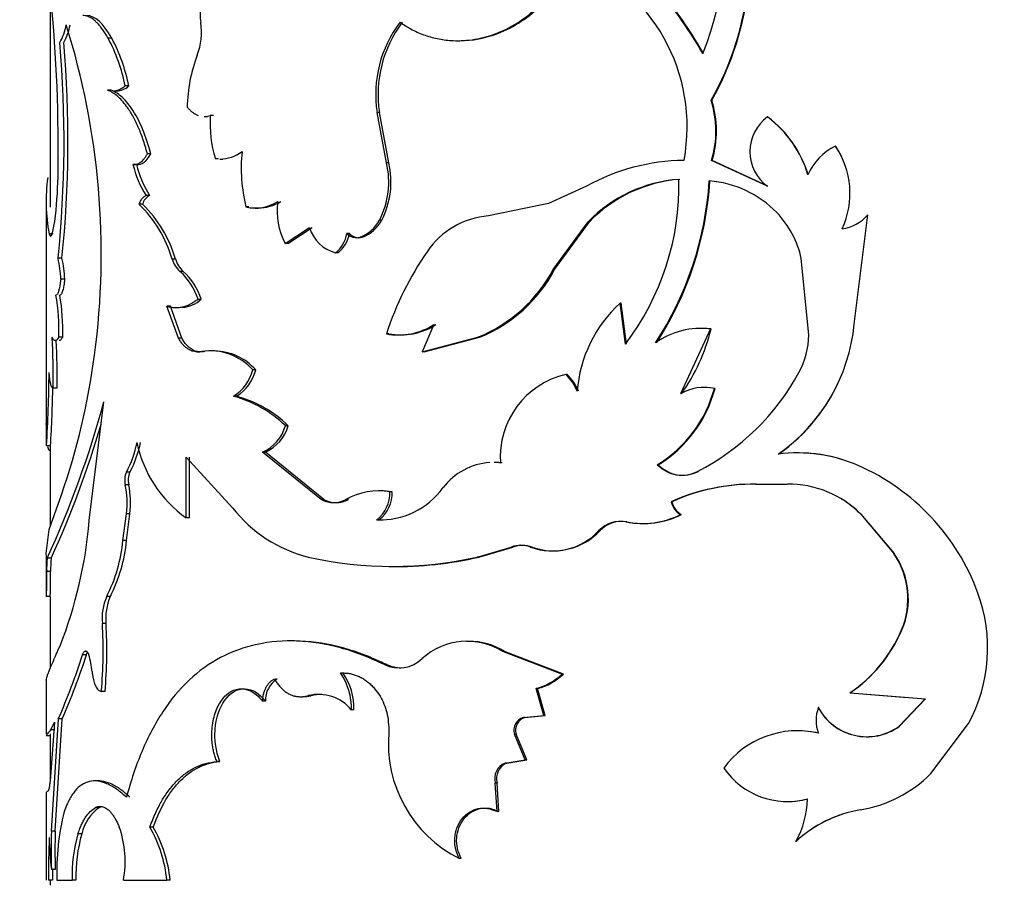
# Model space of a CAD drawing. Units: millimetres. Extents: x 0 to 1289, y 0 to 2522.
# Drawn here: x 490 to 515, y 2424 to 2446 of the extents above; entities that cross this region are included whole.
import ezdxf
from ezdxf import colors
from ezdxf.entities.mleader import LeaderData, LeaderLine
from ezdxf.math import Vec2, Vec3

# ---------------------------------------------------------------- set-up
doc = ezdxf.new("R2010")
doc.units = ezdxf.units.MM
doc.layers.add('DV2_Défaut', color=7, linetype='Continuous')
doc.layers.add('Défaut', color=7, linetype='Continuous')

# ---------------------------------------------------------------- blocks, each defined once
blk = doc.blocks.new('_DOT')
at = {"color": 0}
blk.add_line((0, 0), (-1, 0), dxfattribs=at)
at = {"color": 0, "const_width": 0.333}
blk.add_lwpolyline([(-0.1665, 0, 1), (0.1665, 0, 1)], format="xyb", close=True, dxfattribs=at)
blk = doc.blocks.new('SE1')
at = {"layer": 'DV2_Défaut', "color": 7, "linetype": 'Continuous'}
for p, q in [((490.938, 2446.473), (490.938, 2441.173)), ((492.495, 2445.437), (492.403, 2445.437)), ((501.236, 2445.373), (501.285, 2445.373)), ((492.478, 2444.126), (492.386, 2444.126)), ((492.516, 2444.104), (492.608, 2444.104)), ((492.925, 2444.231), (492.835, 2444.231)), ((507.652, 2443.87), (507.636, 2443.87)), ((499.255, 2443.564), (499.197, 2443.564)), ((499.436, 2442.29), (499.197, 2443.564)), ((499.494, 2442.29), (499.255, 2443.564)), ((494.832, 2443.46), (494.912, 2443.46)), ((495.063, 2443.482), (494.984, 2443.482)), ((509.073, 2443.447), (509.063, 2443.447)), ((510.781, 2442.714), (510.78, 2442.714)), ((493.482, 2442.52), (493.395, 2442.52)), ((495.19, 2442.39), (495.111, 2442.39)), ((495.222, 2442.385), (495.3, 2442.385)), ((499.494, 2442.29), (499.436, 2442.29)), ((507.664, 2442.351), (507.648, 2442.351)), ((509.063, 2441.699), (507.648, 2442.351)), ((509.073, 2441.699), (507.664, 2442.351)), ((510.933, 2442.438), (510.933, 2442.438)), ((493.118, 2442.247), (493.029, 2442.247)), ((504.489, 2441.699), (503.528, 2441.264)), ((509.073, 2441.699), (509.063, 2441.699)), ((493.45, 2441.468), (493.363, 2441.468)), ((490.838, 2441.23), (490.838, 2435.547)), ((493.273, 2441.242), (493.184, 2441.242)), ((495.958, 2441.175), (495.884, 2441.175)), ((496.117, 2441.148), (496.191, 2441.148)), ((503.528, 2441.264), (502.016, 2440.949)), ((499.315, 2440.844), (499.257, 2440.844)), ((503.648, 2439.597), (504.53, 2440.8)), ((503.684, 2439.597), (504.562, 2440.8)), ((504.562, 2440.8), (504.53, 2440.8)), ((511.253, 2438.219), (511.599, 2440.974)), ((511.596, 2440.974), (511.599, 2440.974)), ((496.875, 2440.257), (497.493, 2440.654)), ((496.945, 2440.257), (497.56, 2440.654)), ((491.01, 2440.5), (490.911, 2440.5)), ((498.498, 2440.505), (498.435, 2440.505)), ((498.827, 2440.414), (498.767, 2440.414)), ((496.945, 2440.257), (496.875, 2440.257)), ((491.234, 2439.879), (491.136, 2439.879)), ((494.103, 2439.861), (494.019, 2439.861)), ((498.213, 2440.018), (498.15, 2440.018)), ((510.106, 2437.945), (509.916, 2439.872)), ((503.684, 2439.597), (503.648, 2439.597)), ((491.305, 2439.355), (491.206, 2439.355)), ((494.301, 2439.548), (494.218, 2439.548)), ((494.754, 2438.843), (494.673, 2438.843)), ((493.974, 2438.669), (493.889, 2438.669)), ((494.177, 2437.861), (493.889, 2438.669)), ((494.261, 2437.861), (493.974, 2438.669)), ((494.116, 2438.633), (494.2, 2438.633)), ((505.368, 2438.747), (505.34, 2438.747)), ((505.471, 2437.713), (505.34, 2438.747)), ((505.498, 2437.713), (505.368, 2438.747)), ((500.633, 2438.205), (500.338, 2437.515)), ((507.619, 2438.095), (506.865, 2436.456)), ((507.381, 2438.109), (507.363, 2438.109)), ((507.635, 2438.095), (507.619, 2438.095)), ((491.255, 2437.89), (491.156, 2437.89)), ((494.261, 2437.861), (494.177, 2437.861)), ((499.491, 2437.973), (499.434, 2437.973)), ((499.75, 2437.944), (499.806, 2437.944)), ((500.338, 2437.515), (501.743, 2437.886)), ((500.391, 2437.515), (501.788, 2437.886)), ((501.788, 2437.886), (501.743, 2437.886)), ((494.641, 2437.515), (494.722, 2437.515)), ((494.847, 2437.523), (494.766, 2437.523)), ((495.092, 2437.547), (495.013, 2437.547)), ((500.391, 2437.515), (500.338, 2437.515)), ((496.131, 2437.062), (496.057, 2437.062)), ((504.001, 2436.945), (503.966, 2436.945)), ((491.111, 2436.6), (491.012, 2436.6)), ((507.475, 2436.618), (507.457, 2436.618)), ((507.737, 2436.59), (507.721, 2436.59)), ((495.648, 2436.395), (495.571, 2436.395)), ((491.923, 2433.256), (492.297, 2436.258)), ((496.95, 2435.653), (496.881, 2435.653)), ((490.946, 2435.145), (490.846, 2435.145)), ((490.938, 2435.145), (490.938, 2433.107)), ((494.376, 2433.324), (494.376, 2434.855)), ((494.376, 2434.855), (495.545, 2433.58)), ((494.458, 2433.324), (494.458, 2434.855)), ((496.377, 2434.987), (496.305, 2434.987)), ((497.789, 2433.792), (496.305, 2434.987)), ((497.855, 2433.792), (496.377, 2434.987)), ((509.869, 2434.966), (509.864, 2434.966)), ((502.197, 2434.722), (502.154, 2434.722)), ((502.357, 2434.715), (502.315, 2434.715)), ((506.302, 2434.669), (506.279, 2434.669)), ((510.931, 2434.802), (510.931, 2434.802)), ((492.953, 2434.48), (492.863, 2434.48)), ((506.904, 2434.404), (506.924, 2434.404)), ((507.315, 2434.499), (507.297, 2434.499)), ((492.923, 2434.163), (492.833, 2434.163)), ((508.772, 2434.177), (508.761, 2434.177)), ((508.761, 2434.177), (509.563, 2434.177)), ((490.912, 2433.033), (491.222, 2433.907)), ((499.28, 2434.007), (499.222, 2434.007)), ((499.578, 2433.985), (499.521, 2433.985)), ((497.855, 2433.792), (497.789, 2433.792)), ((498.472, 2433.792), (498.41, 2433.792)), ((506.65, 2433.734), (506.628, 2433.734)), ((492.777, 2432.752), (492.863, 2433.429)), ((492.953, 2433.429), (492.863, 2433.429)), ((492.868, 2432.752), (492.953, 2433.429)), ((506.885, 2433.408), (506.865, 2433.408)), ((511.421, 2433.418), (511.423, 2433.418)), ((511.421, 2433.418), (512.253, 2432.422)), ((511.423, 2433.418), (512.26, 2432.422)), ((494.458, 2433.324), (494.376, 2433.324)), ((499.246, 2433.276), (499.187, 2433.276)), ((505.509, 2433.223), (505.482, 2433.223)), ((505.916, 2433.183), (505.941, 2433.183)), ((490.839, 2432.429), (490.912, 2433.033)), ((504.835, 2433.006), (504.805, 2433.006)), ((492.868, 2432.752), (492.777, 2432.752)), ((501.724, 2432.335), (502.589, 2432.587)), ((501.77, 2432.335), (502.631, 2432.587)), ((502.631, 2432.587), (502.589, 2432.587)), ((503.116, 2432.587), (503.076, 2432.587)), ((490.838, 2432.34), (490.838, 2431.369)), ((490.841, 2432.34), (490.839, 2432.428)), ((503.632, 2432.491), (503.669, 2432.491)), ((512.253, 2432.422), (512.26, 2432.422)), ((490.965, 2432.309), (490.865, 2432.309)), ((499.494, 2432.102), (499.551, 2432.102)), ((501.77, 2432.335), (501.724, 2432.335)), ((490.949, 2431.974), (490.849, 2431.974)), ((490.939, 2431.34), (490.839, 2431.34)), ((490.938, 2431.34), (490.938, 2429.521)), ((492.458, 2431.34), (492.366, 2431.34)), ((492.349, 2430.658), (492.256, 2430.658)), ((512.452, 2430.499), (512.46, 2430.499)), ((497.065, 2430.218), (496.995, 2430.218)), ((501.516, 2430.207), (501.468, 2430.207)), ((491.853, 2429.867), (491.758, 2429.867)), ((491.835, 2429.963), (491.834, 2429.963)), ((502.42, 2429.953), (502.378, 2429.953)), ((503.87, 2429.38), (502.378, 2429.953)), ((503.906, 2429.38), (502.42, 2429.953)), ((499.441, 2429.621), (499.383, 2429.621)), ((503.906, 2429.38), (503.87, 2429.38)), ((490.838, 2429.232), (490.838, 2427.876)), ((492.324, 2428.943), (492.231, 2428.943)), ((503.253, 2429.017), (503.214, 2429.017)), ((503.409, 2428.339), (503.214, 2429.017)), ((503.446, 2428.339), (503.253, 2429.017)), ((511.147, 2428.905), (511.148, 2428.905)), ((511.147, 2428.905), (512.6, 2428.794)), ((511.148, 2428.905), (513.058, 2428.76)), ((496.376, 2428.701), (496.303, 2428.701)), ((497.243, 2428.811), (497.311, 2428.811)), ((497.528, 2428.837), (497.461, 2428.837)), ((513.047, 2428.76), (512.383, 2428.06)), ((513.058, 2428.76), (512.39, 2428.06)), ((498.613, 2428.475), (498.552, 2428.475)), ((510.348, 2428.535), (510.345, 2428.535)), ((491.049, 2428.168), (490.945, 2426.796)), ((490.956, 2427.973), (491.049, 2428.168)), ((490.968, 2425.416), (491.144, 2428.248)), ((491.067, 2425.416), (491.242, 2428.248)), ((491.242, 2428.248), (491.144, 2428.248)), ((502.895, 2428.284), (503.409, 2428.339)), ((502.935, 2428.284), (502.895, 2428.284)), ((502.935, 2428.284), (503.446, 2428.339)), ((503.446, 2428.339), (503.409, 2428.339)), ((513.192, 2426.868), (514.143, 2428.138)), ((490.938, 2427.876), (490.938, 2426.718)), ((491.055, 2427.973), (490.956, 2427.973)), ((502.709, 2427.867), (502.668, 2427.867)), ((502.941, 2427.218), (502.668, 2427.867)), ((502.98, 2427.218), (502.709, 2427.867)), ((510.348, 2427.889), (510.345, 2427.889)), ((512.383, 2428.06), (512.39, 2428.06)), ((490.838, 2427.832), (490.938, 2427.832)), ((495.226, 2427.177), (495.148, 2427.177)), ((502.431, 2427.135), (502.941, 2427.218)), ((502.473, 2427.135), (502.431, 2427.135)), ((502.473, 2427.135), (502.98, 2427.218)), ((502.98, 2427.218), (502.941, 2427.218)), ((492.156, 2426.684), (492.062, 2426.684)), ((502.228, 2426.631), (502.184, 2426.631)), ((502.229, 2425.91), (502.184, 2426.631)), ((502.272, 2425.91), (502.228, 2426.631)), ((490.838, 2426.389), (490.838, 2424.18)), ((509.55, 2426.166), (509.557, 2426.166)), ((492.18, 2426.016), (492.086, 2426.016)), ((502.272, 2425.91), (502.229, 2425.91)), ((491.067, 2425.416), (490.968, 2425.416)), ((493.543, 2425.518), (493.456, 2425.518)), ((491.735, 2425.352), (491.639, 2425.352)), ((509.786, 2425.158), (509.781, 2425.158)), ((501.325, 2424.723), (501.277, 2424.723)), ((491.067, 2424.444), (490.968, 2424.444)), ((490.993, 2424.18), (490.894, 2424.18)), ((490.938, 2424.18), (490.938, 2424.049)), ((491.11, 2424.18), (491.492, 2424.18)), ((491.588, 2424.18), (491.492, 2424.18)), ((492.787, 2424.18), (493.886, 2424.18)), ((493.971, 2424.18), (493.886, 2424.18))]:
    blk.add_line(p, q, dxfattribs=at)
for centre, radius, start, end in [((501.284, 2447.505), 7.318, 330.2179, 19.0188), ((501.269, 2447.505), 7.345, 330.3417, 18.9484), ((500.577, 2447.856), 7.405, 337.7354, 14.4916), ((495.589, 2438.085), 13.737, 30.4677, 49.4417), ((495.582, 2438.102), 13.749, 30.3552, 49.2729), ((502.439, 2443.198), 4.593, 349.3685, 69.1436), ((451.665, 2442.631), 39.477, 358.9946, 5.5957), ((489.972, 2446.015), 1.393, 330.2527, 350.0935), ((490.071, 2446.012), 1.39, 330.3309, 350.1974), ((472.95, 2439.998), 19.279, 352.3655, 17.4371), ((493.126, 2445.586), 1.633, 339.3911, 8.6443), ((502.167, 2444.016), 3.005, 142.6667, 188.6486), ((502.241, 2444.015), 3.02, 142.863, 188.5892), ((462.535, 2442.837), 28.754, 354.0945, 4.9604), ((462.459, 2442.838), 28.927, 354.1295, 4.9301), ((488.382, 2443.315), 4.547, 11.6231, 27.8216), ((488.465, 2443.319), 4.553, 11.5478, 27.7157), ((498.214, 2443.641), 3.814, 158.9383, 179.1562), ((492.609, 2444.574), 0.467, 269.8796, 312.6286), ((505.233, 2443.091), 2.526, 342.9535, 17.9472), ((505.24, 2443.091), 2.535, 343.0151, 17.8811), ((498.066, 2443.288), 3.088, 176.4007, 196.9014), ((509.695, 2442.573), 1.079, 125.8479, 234.1521), ((507.337, 2441.151), 2.873, 16.9573, 53.0623), ((507.338, 2441.154), 2.875, 16.8681, 52.8831), ((495.209, 2443.37), 0.985, 270.74, 305.8646), ((499.901, 2442.158), 4.136, 174.25, 193.7496), ((511.408, 2441.416), 1.442, 115.8512, 156.6118), ((509.017, 2441.519), 2.129, 335.2023, 34.134), ((508.98, 2441.517), 2.162, 25.2495, 33.6254), ((497.41, 2441.808), 2.083, 332.4377, 13.4023), ((497.441, 2441.81), 2.108, 332.7289, 13.1806), ((507.004, 2437.178), 5.173, 90.5726, 119.0923), ((495.464, 2442.828), 2.503, 193.4134, 212.9181), ((495.532, 2442.814), 2.479, 193.2242, 212.9008), ((495.261, 2441.319), 4.426, 172.2482, 190.6637), ((481.027, 2442.11), 10.11, 352.6122, 359.0277), ((507.078, 2438.339), 3.542, 94.0945, 136.0063), ((507.107, 2438.349), 3.533, 94.2372, 136.0832), ((500.201, 2441.73), 6.626, 322.6837, 1.2351), ((499.11, 2442.374), 8.497, 326.9738, 356.359), ((499.076, 2442.378), 8.548, 327.1557, 356.3474), ((507.385, 2439.176), 2.665, 44.1944, 85.5904), ((493.618, 2441.153), 0.357, 118.1129, 165.4708), ((496.116, 2442.253), 1.103, 257.828, 301.4666), ((496.19, 2442.244), 1.094, 270.0742, 301.6021), ((498.357, 2441.057), 1.684, 171.3042, 208.3857), ((491.034, 2438.999), 3.107, 16.1096, 46.2045), ((491.109, 2439), 3.116, 16.0442, 46.017), ((498.451, 2441.268), 0.911, 290.3017, 332.233), ((498.508, 2441.267), 0.911, 290.5123, 332.3058), ((502.169, 2438.894), 2.061, 94.2699, 146.009), ((507.58, 2439.372), 2.389, 12.0679, 44.0861), ((510.796, 2441.685), 1.07, 278.2767, 318.3575), ((510.798, 2441.689), 1.074, 278.1415, 318.2544), ((498.387, 2440.92), 0.933, 196.5794, 255.2565), ((497.643, 2440.642), 0.804, 309.0537, 350.1513), ((497.701, 2440.643), 0.808, 309.3131, 350.141), ((498.674, 2440.724), 0.324, 222.5915, 286.698), ((498.735, 2440.723), 0.323, 222.6176, 286.5257), ((488.745, 2439.29), 2.462, 1.5028, 13.8309), ((488.847, 2439.293), 2.458, 1.4569, 13.8014), ((494.678, 2440.059), 0.688, 196.6879, 227.9996), ((494.764, 2440.059), 0.689, 196.6165, 227.8132), ((506.968, 2435.534), 7.918, 145.267, 162.0645), ((500.354, 2441.348), 3.73, 291.8555, 332.0042), ((500.389, 2441.342), 3.729, 292.0463, 332.0972), ((493.212, 2438.399), 1.527, 16.9243, 48.8083), ((493.3, 2438.407), 1.517, 16.7199, 48.7524), ((485.736, 2438.051), 5.423, 358.298, 9.5549), ((485.906, 2438.058), 5.351, 358.2024, 9.6116), ((494.202, 2439.477), 0.84, 275.4158, 311.0421), ((507.626, 2436.249), 3.386, 132.4636, 175.3834), ((499.739, 2439.613), 1.669, 259.4841, 302.4142), ((499.793, 2439.604), 1.659, 259.5139, 302.4912), ((507.373, 2436.168), 1.943, 82.7241, 125.8572), ((503.025, 2439.214), 4.744, 324.4502, 346.3562), ((507.405, 2436.128), 1.981, 83.3215, 90.6355), ((506.75, 2438.651), 4.524, 304.7357, 354.5275), ((473.816, 2436.908), 17.199, 358.9765, 3.2743), ((508.069, 2437.973), 2.037, 331.4425, 359.2064), ((474.221, 2436.915), 16.894, 358.9321, 3.0153), ((474.439, 2439.75), 17.771, 340.8039, 352.52), ((494.99, 2436.109), 1.431, 41.7761, 98.976), ((495.067, 2436.114), 1.426, 41.6967, 89.031), ((450.504, 2437.489), 40.41, 356.6738, 359.3001), ((494.977, 2437.339), 1.115, 302.1799, 345.6375), ((495.046, 2437.341), 1.121, 302.4823, 345.6071), ((504.448, 2434.862), 2.138, 103.0252, 183.9405), ((503.15, 2436.089), 1.183, 21.4563, 46.3897), ((503.181, 2436.09), 1.185, 21.3598, 46.2219), ((504.516, 2439.909), 6.083, 297.2012, 331.423), ((506.747, 2438.644), 4.525, 304.8979, 337.939), ((456.209, 2437.286), 34.803, 356.4722, 358.9611), ((504.596, 2437.433), 3.236, 301.3252, 344.8973), ((504.612, 2437.427), 3.235, 301.4961, 345.0005), ((507.463, 2435.437), 1.182, 77.3781, 120.3996), ((507.479, 2435.453), 1.166, 77.2272, 90.2669), ((494.767, 2433.451), 3.053, 46.1898, 74.7325), ((494.852, 2433.483), 3.019, 45.9609, 74.7158), ((467.635, 2442.964), 25.557, 335.3605, 344.7882), ((459.143, 2435.147), 31.702, 359.9959, 1.016), ((467.158, 2443.128), 26.15, 335.5616, 343.4646), ((495.884, 2435.932), 1.035, 294.0001, 344.3772), ((495.948, 2435.935), 1.041, 294.3504, 344.3097), ((490.354, 2435.803), 2.837, 332.1955, 348.3654), ((490.436, 2435.801), 2.843, 332.3074, 348.4347), ((496.154, 2435.843), 3.084, 191.4573, 234.7805), ((509.831, 2431.176), 3.79, 66.3272, 97.63), ((509.837, 2431.216), 3.75, 73.0198, 89.5027), ((502.148, 2433.115), 1.609, 93.6768, 142.7072), ((502.148, 2433.115), 1.609, 84.0632, 89.7959), ((502.2, 2433.109), 1.614, 84.4086, 90.0897), ((506.903, 2435.273), 0.869, 224.0804, 296.9568), ((506.922, 2435.258), 0.855, 223.5613, 297.3828), ((509.098, 2429.497), 5.622, 20.0733, 66.3627), ((493.318, 2434.278), 0.498, 156.0723, 193.2384), ((493.409, 2434.278), 0.499, 156.1211, 193.2425), ((490.671, 2433.708), 2.21, 352.7246, 11.885), ((490.74, 2433.708), 2.23, 352.8003, 11.7864), ((499.264, 2435.26), 1.986, 267.788, 323.8786), ((508.707, 2429.084), 5.093, 89.3879, 114.0822), ((508.713, 2429.156), 5.021, 89.3259, 114.2587), ((509.592, 2431.588), 2.589, 44.9702, 90.6279), ((499.243, 2432.287), 1.721, 80.6897, 118.949), ((498.656, 2433.959), 0.866, 307.8532, 1.6834), ((498.704, 2433.962), 0.875, 308.28, 1.4767), ((499.3, 2432.31), 1.698, 80.5657, 90.6572), ((498.1, 2434.342), 0.631, 240.5449, 299.4551), ((498.163, 2434.342), 0.63, 240.649, 299.3513), ((507.117, 2433.84), 0.5, 192.2099, 239.7054), ((507.14, 2433.84), 0.502, 192.2018, 239.4419), ((509.594, 2431.599), 2.578, 44.8752, 58.705), ((498.312, 2435.736), 3.507, 217.9275, 255.874), ((505.896, 2435.387), 2.203, 259.1821, 296.0985), ((505.921, 2435.365), 2.182, 259.1291, 296.2271), ((480.895, 2434.154), 11.064, 338.4675, 355.3402), ((499.31, 2435.269), 1.994, 268.1415, 271.0706), ((505.341, 2432.496), 0.74, 79.0014, 136.434), ((505.371, 2432.496), 0.739, 79.2065, 136.4), ((503.624, 2434.099), 1.609, 250.0808, 317.2061), ((503.656, 2434.107), 1.613, 250.4271, 316.9887), ((488.845, 2433.132), 3.95, 333.022, 354.4899), ((488.874, 2433.144), 4.013, 333.2725, 354.3924), ((502.833, 2431.963), 0.67, 68.6688, 111.3312), ((502.873, 2431.967), 0.665, 68.635, 111.3654), ((510.611, 2431.281), 2, 336.9888, 34.8054), ((510.65, 2431.283), 1.972, 336.5625, 35.2902), ((492.855, 2432.043), 2.007, 172.3628, 181.9727), ((492.928, 2432.044), 1.98, 172.3117, 182.0518), ((499.59, 2441.913), 9.813, 257.4391, 282.5609), ((499.646, 2441.63), 9.534, 269.4272, 282.8689), ((477.044, 2431.88), 13.905, 357.8586, 0.3871), ((510.618, 2430.044), 4.007, 331.5912, 20.1874), ((493.579, 2430.795), 1.33, 155.8147, 185.9234), ((493.677, 2430.795), 1.336, 155.9267, 185.9007), ((480.997, 2429.967), 11.28, 354.7896, 3.5096), ((481.089, 2429.966), 11.281, 354.7943, 3.5134), ((509.049, 2431.954), 3.701, 304.5207, 336.8399), ((509.053, 2431.966), 3.709, 304.3826, 336.6977), ((501.477, 2428.501), 1.709, 58.1815, 131.9462), ((501.525, 2428.505), 1.703, 58.274, 90.3549), ((475.064, 2435.273), 17.547, 336.4011, 342.0555), ((475.17, 2435.239), 17.527, 336.4942, 342.1516), ((490.087, 2429.28), 1.918, 4.9787, 17.8274), ((499.75, 2430.382), 0.845, 244.257, 313.7612), ((499.804, 2430.387), 0.847, 244.6074, 270.0951), ((496.991, 2428.515), 1.561, 358.5293, 34.993), ((497.04, 2428.513), 1.574, 358.6174, 34.7474), ((502.828, 2430.492), 1.525, 284.6681, 313.1286), ((502.866, 2430.484), 1.517, 284.7729, 313.266), ((497.004, 2428.723), 0.629, 121.4482, 181.9942), ((497.718, 2427.788), 1.08, 39.4794, 103.7994), ((497.78, 2427.783), 1.083, 88.9067, 103.444), ((497.352, 2429.551), 0.736, 266.8094, 283.8255), ((511.277, 2428.212), 0.986, 160.8956, 199.1044), ((511.577, 2429.199), 1.4, 208.3203, 305.5169), ((511.575, 2429.195), 1.394, 208.2846, 305.4264), ((502.981, 2427.967), 0.328, 105.1522, 197.6145), ((503.025, 2427.966), 0.33, 105.7274, 197.2793), ((502.742, 2427.635), 3.26, 175.0501, 243.3058), ((509.82, 2425.631), 2.319, 76.9196, 143.5124), ((509.829, 2425.639), 2.31, 77.03, 90.619), ((502.59, 2426.745), 0.422, 112.1868, 195.5932), ((502.637, 2426.743), 0.424, 112.6858, 195.3197), ((509.568, 2428.122), 1.959, 214.6179, 284.8555), ((510.849, 2429.241), 3.335, 279.5777, 314.6295), ((509.577, 2428.115), 1.95, 269.3503, 284.7521), ((507.796, 2426.268), 2.274, 330.7789, 359.0232), ((497.127, 2424.418), 6.022, 165.6507, 182.2621), ((492.838, 2425.094), 1.132, 125.5227, 166.8514), ((511.934, 2422.814), 3.183, 99.5989, 132.5778), ((511.931, 2422.838), 3.159, 108.3042, 132.7501), ((504.444, 2424.93), 13.484, 177.9353, 182.0647), ((504.386, 2424.93), 13.328, 177.9111, 182.0889), ((490.279, 2424.66), 2.554, 349.1575, 19.6212), ((490.506, 2423.832), 3.398, 5.8713, 29.7384), ((490.573, 2423.831), 3.416, 5.8573, 29.5864), ((518.248, 2424.222), 27.354, 177.8375, 180.0882), ((499.922, 2425.457), 9.011, 181.2893, 186.4514), ((495.482, 2424.272), 3.992, 164.2995, 181.3183), ((495.58, 2424.274), 3.992, 164.3373, 181.3514), ((517.546, 2424.239), 26.553, 179.553, 180.1274)]:
    blk.add_arc(centre, radius, start, end, dxfattribs=at)
for points, knots in [([(499.778, 2445.839), (499.837, 2445.8), (499.938, 2445.735), (500.146, 2445.614), (500.414, 2445.502), (500.761, 2445.409), (501.179, 2445.361), (501.666, 2445.389), (502.197, 2445.534), (502.691, 2445.773), (503.097, 2446.07), (503.428, 2446.396), (503.688, 2446.728), (503.91, 2447.093), (504.019, 2447.358), (504.074, 2447.49)], [0, 0, 0, 0, 0.041708, 0.071483, 0.142987, 0.214882, 0.286053, 0.393293, 0.500498, 0.600546, 0.700604, 0.775313, 0.850449, 0.925081, 1, 1, 1, 1]), ([(501.284, 2445.373), (501.605, 2445.373), (501.931, 2445.434), (502.662, 2445.713), (503.044, 2445.969), (503.525, 2446.466), (503.671, 2446.653), (503.829, 2446.905), (503.859, 2446.956), (503.901, 2447.032), (503.914, 2447.057), (503.941, 2447.108), (503.948, 2447.123), (503.998, 2447.228), (504.048, 2447.344), (504.108, 2447.49)], [0, 0, 0, 0, 0.276589, 0.276589, 0.638294, 0.638294, 0.819147, 0.819147, 0.86436, 0.86436, 0.886967, 0.886967, 0.909574, 0.909574, 1, 1, 1, 1]), ([(495.111, 2446.801), (495.092, 2446.792), (495.054, 2446.776), (495, 2446.741), (494.95, 2446.699), (494.905, 2446.648), (494.865, 2446.589), (494.829, 2446.522), (494.784, 2446.416), (494.741, 2446.261), (494.72, 2446.047), (494.734, 2445.905), (494.741, 2445.832)], [0, 0, 0, 0, 0.076714, 0.150269, 0.221475, 0.291226, 0.360472, 0.430184, 0.501314, 0.664606, 0.826827, 1, 1, 1, 1]), ([(492.403, 2445.437), (492.38, 2445.474), (492.336, 2445.548), (492.269, 2445.646), (492.205, 2445.733), (492.142, 2445.806), (492.066, 2445.881), (491.976, 2445.948), (491.87, 2445.998), (491.801, 2446.008), (491.766, 2446.013)], [0, 0, 0, 0, 0.106489, 0.209423, 0.309087, 0.405796, 0.499891, 0.658092, 0.824312, 1, 1, 1, 1]), ([(493.395, 2442.52), (493.376, 2442.585), (493.34, 2442.711), (493.283, 2442.888), (493.224, 2443.049), (493.14, 2443.252), (493.024, 2443.484), (492.883, 2443.703), (492.75, 2443.866), (492.632, 2443.982), (492.509, 2444.069), (492.429, 2444.106), (492.386, 2444.126)], [0, 0, 0, 0, 0.077336, 0.150504, 0.219745, 0.285342, 0.427941, 0.571012, 0.678031, 0.786396, 0.884254, 1, 1, 1, 1]), ([(493.482, 2442.52), (493.417, 2442.755), (493.35, 2442.957), (493.212, 2443.292), (493.125, 2443.462), (492.948, 2443.74), (492.855, 2443.854), (492.712, 2443.989), (492.673, 2444.019), (492.582, 2444.077), (492.532, 2444.103), (492.478, 2444.126)], [0, 0, 0, 0, 0.25, 0.25, 0.5, 0.5, 0.75, 0.75, 0.875, 0.875, 1, 1, 1, 1]), ([(492.517, 2444.105), (492.529, 2444.105), (492.559, 2444.106), (492.625, 2444.117), (492.719, 2444.152), (492.795, 2444.204), (492.835, 2444.231)], [0, 0, 0, 0, 0.118299, 0.285227, 0.626406, 1, 1, 1, 1]), ([(494.4, 2443.697), (494.419, 2443.675), (494.457, 2443.632), (494.517, 2443.579), (494.578, 2443.535), (494.631, 2443.506), (494.663, 2443.493), (494.674, 2443.489)], [0, 0, 0, 0, 0.230043, 0.454274, 0.674272, 0.891705, 1, 1, 1, 1]), ([(494.832, 2443.46), (494.835, 2443.46), (494.862, 2443.46), (494.913, 2443.464), (494.96, 2443.476), (494.984, 2443.482)], [0, 0, 0, 0, 0.063709, 0.5258, 1, 1, 1, 1]), ([(493.029, 2442.247), (493.046, 2442.246), (493.078, 2442.244), (493.128, 2442.253), (493.175, 2442.272), (493.222, 2442.302), (493.268, 2442.341), (493.312, 2442.39), (493.354, 2442.449), (493.381, 2442.496), (493.395, 2442.52)], [0, 0, 0, 0, 0.129514, 0.255273, 0.378453, 0.500303, 0.622113, 0.745176, 0.870745, 1, 1, 1, 1]), ([(493.184, 2441.242), (493.192, 2441.261), (493.207, 2441.3), (493.234, 2441.349), (493.262, 2441.391), (493.293, 2441.424), (493.327, 2441.451), (493.351, 2441.462), (493.363, 2441.468)], [0, 0, 0, 0, 0.170482, 0.336233, 0.499612, 0.663079, 0.829093, 1, 1, 1, 1]), ([(491.305, 2439.355), (491.301, 2439.326), (491.295, 2439.27), (491.283, 2439.194), (491.271, 2439.129), (491.258, 2439.073), (491.244, 2439.028), (491.229, 2438.993), (491.214, 2438.968), (491.198, 2438.953), (491.188, 2438.952), (491.182, 2438.951)], [0, 0, 0, 0, 0.118697, 0.231829, 0.340812, 0.447227, 0.552773, 0.659188, 0.768171, 0.881303, 1, 1, 1, 1]), ([(493.889, 2438.669), (493.923, 2438.66), (493.988, 2438.643), (494.087, 2438.633), (494.183, 2438.634), (494.311, 2438.654), (494.475, 2438.713), (494.605, 2438.799), (494.673, 2438.843)], [0, 0, 0, 0, 0.132674, 0.259889, 0.382201, 0.500239, 0.740335, 1, 1, 1, 1]), ([(491.255, 2437.89), (491.247, 2437.876), (491.23, 2437.849), (491.207, 2437.821), (491.184, 2437.804), (491.17, 2437.801), (491.163, 2437.801)], [0, 0, 0, 0, 0.255265, 0.506044, 0.753788, 1, 1, 1, 1]), ([(494.766, 2437.523), (494.741, 2437.519), (494.691, 2437.512), (494.617, 2437.515), (494.545, 2437.53), (494.477, 2437.556), (494.411, 2437.593), (494.349, 2437.643), (494.288, 2437.704), (494.231, 2437.776), (494.195, 2437.832), (494.177, 2437.861)], [0, 0, 0, 0, 0.116116, 0.228592, 0.338387, 0.446527, 0.554088, 0.662164, 0.771832, 0.884123, 1, 1, 1, 1]), ([(490.841, 2435.361), (490.842, 2435.343), (490.843, 2435.326), (490.844, 2435.307), (490.844, 2435.303), (490.845, 2435.299)], [0, 0, 0, 0, 0.813103, 0.813103, 1, 1, 1, 1]), ([(490.869, 2435.127), (490.874, 2435.109), (490.879, 2435.093), (490.901, 2435.04), (490.923, 2435.021), (490.949, 2435.021)], [0, 0, 0, 0, 0.254223, 0.254223, 1, 1, 1, 1]), ([(499.383, 2429.621), (499.199, 2429.705), (498.829, 2429.873), (498.089, 2430.112), (496.816, 2430.314), (495.159, 2429.964), (493.933, 2428.794), (493.324, 2427.63), (493.039, 2426.879), (492.922, 2426.475), (492.864, 2426.272)], [0, 0, 0, 0, 0.062725, 0.125441, 0.250811, 0.500404, 0.749813, 0.87491, 0.937457, 1, 1, 1, 1]), ([(499.441, 2429.621), (499.317, 2429.677), (499.21, 2429.725), (499.072, 2429.784), (499.03, 2429.802), (498.973, 2429.827), (498.955, 2429.834), (498.921, 2429.848), (498.911, 2429.852), (498.711, 2429.931), (498.524, 2429.992), (497.965, 2430.141), (497.612, 2430.198), (497.192, 2430.216), (497.129, 2430.218), (497.066, 2430.218)], [0, 0, 0, 0, 0.11469, 0.11469, 0.172035, 0.172035, 0.200707, 0.200707, 0.22938, 0.22938, 0.45876, 0.45876, 0.917519, 0.917519, 1, 1, 1, 1]), ([(490.838, 2429.224), (490.838, 2429.242), (490.843, 2429.261), (490.85, 2429.286), (490.851, 2429.289), (490.853, 2429.295), (490.854, 2429.298), (490.856, 2429.307), (490.858, 2429.313), (490.864, 2429.332), (490.869, 2429.346), (490.885, 2429.391), (490.898, 2429.424), (490.943, 2429.538), (490.981, 2429.627), (491.033, 2429.745), (491.036, 2429.752), (491.045, 2429.774), (491.051, 2429.786), (491.067, 2429.823), (491.078, 2429.851), (491.118, 2429.941), (491.149, 2430.012), (491.187, 2430.094)], [0, 0, 0, 0, 0.190153, 0.190153, 0.207025, 0.207025, 0.223896, 0.223896, 0.25764, 0.25764, 0.325127, 0.325127, 0.460102, 0.460102, 0.730051, 0.730051, 0.763795, 0.763795, 0.797538, 0.797538, 0.865025, 0.865025, 1, 1, 1, 1]), ([(491.758, 2429.867), (491.763, 2429.882), (491.774, 2429.911), (491.793, 2429.941), (491.813, 2429.96), (491.841, 2429.968), (491.877, 2429.948), (491.901, 2429.895), (491.913, 2429.867)], [0, 0, 0, 0, 0.131668, 0.256375, 0.37807, 0.500991, 0.744493, 1, 1, 1, 1]), ([(491.998, 2429.446), (492.001, 2429.416), (492.008, 2429.358), (492.022, 2429.277), (492.039, 2429.204), (492.059, 2429.138), (492.093, 2429.053), (492.149, 2428.966), (492.203, 2428.951), (492.231, 2428.943)], [0, 0, 0, 0, 0.10561, 0.206899, 0.305341, 0.402539, 0.500157, 0.743346, 1, 1, 1, 1]), ([(498.27, 2429.41), (498.308, 2429.41), (498.381, 2429.411), (498.491, 2429.399), (498.596, 2429.376), (498.698, 2429.342), (498.796, 2429.297), (498.889, 2429.24), (498.979, 2429.173), (499.064, 2429.094), (499.166, 2428.982), (499.275, 2428.83), (499.375, 2428.628), (499.446, 2428.407), (499.489, 2428.168), (499.492, 2428.002), (499.494, 2427.916)], [0, 0, 0, 0, 0.06005, 0.117991, 0.174215, 0.229149, 0.283252, 0.337004, 0.390895, 0.445408, 0.501015, 0.600111, 0.696746, 0.79377, 0.894001, 1, 1, 1, 1]), ([(496.303, 2428.701), (496.306, 2428.734), (496.312, 2428.799), (496.331, 2428.891), (496.357, 2428.974), (496.392, 2429.049), (496.433, 2429.115), (496.483, 2429.173), (496.541, 2429.222), (496.583, 2429.246), (496.605, 2429.259)], [0, 0, 0, 0, 0.13405, 0.260352, 0.381241, 0.499372, 0.617589, 0.738727, 0.865426, 1, 1, 1, 1]), ([(496.605, 2429.259), (496.625, 2429.227), (496.664, 2429.163), (496.729, 2429.079), (496.797, 2429.006), (496.868, 2428.944), (496.943, 2428.894), (497.021, 2428.856), (497.102, 2428.829), (497.187, 2428.813), (497.276, 2428.809), (497.367, 2428.816), (497.429, 2428.83), (497.461, 2428.837)], [0, 0, 0, 0, 0.097506, 0.191109, 0.281566, 0.369715, 0.456461, 0.542752, 0.629554, 0.717813, 0.808432, 0.902244, 1, 1, 1, 1]), ([(495.148, 2427.177), (495.134, 2427.215), (495.107, 2427.289), (495.074, 2427.403), (495.049, 2427.514), (495.029, 2427.648), (495.019, 2427.807), (495.028, 2428.07), (495.091, 2428.408), (495.264, 2428.742), (495.499, 2428.968), (495.724, 2429.021), (495.893, 2428.999), (496.02, 2428.954), (496.162, 2428.861), (496.254, 2428.756), (496.303, 2428.701)], [0, 0, 0, 0, 0.03902, 0.075651, 0.110172, 0.142919, 0.196281, 0.249884, 0.374425, 0.499249, 0.624212, 0.749372, 0.799611, 0.849665, 0.920664, 1, 1, 1, 1]), ([(495.226, 2427.177), (495.174, 2427.314), (495.139, 2427.445), (495.101, 2427.698), (495.096, 2427.847), (495.13, 2428.274), (495.211, 2428.529), (495.494, 2428.919), (495.66, 2429.014), (496.051, 2429.005), (496.21, 2428.905), (496.376, 2428.701)], [0, 0, 0, 0, 0.125, 0.125, 0.25, 0.25, 0.5, 0.5, 0.75, 0.75, 1, 1, 1, 1]), ([(490.838, 2427.832), (490.838, 2427.833), (490.846, 2427.844), (490.883, 2427.895), (490.929, 2427.945), (490.956, 2427.973)], [0, 0, 0, 0, 0.335118, 0.624005, 1, 1, 1, 1]), ([(493.456, 2425.518), (493.481, 2425.583), (493.529, 2425.708), (493.604, 2425.883), (493.68, 2426.04), (493.788, 2426.238), (493.939, 2426.465), (494.145, 2426.702), (494.371, 2426.894), (494.609, 2427.038), (494.868, 2427.133), (495.051, 2427.162), (495.148, 2427.177)], [0, 0, 0, 0, 0.068465, 0.132799, 0.193141, 0.249657, 0.374532, 0.499596, 0.624655, 0.749768, 0.866814, 1, 1, 1, 1]), ([(493.543, 2425.518), (493.643, 2425.787), (493.743, 2426.008), (493.869, 2426.224), (493.902, 2426.279), (493.963, 2426.371), (493.995, 2426.415), (494.092, 2426.544), (494.16, 2426.623), (494.376, 2426.838), (494.531, 2426.951), (494.74, 2427.053), (494.773, 2427.066), (494.853, 2427.096), (494.895, 2427.11), (495.027, 2427.146), (495.123, 2427.164), (495.226, 2427.177)], [0, 0, 0, 0, 0.25, 0.25, 0.3125, 0.3125, 0.375, 0.375, 0.5, 0.5, 0.75, 0.75, 0.8125, 0.8125, 0.875, 0.875, 1, 1, 1, 1]), ([(490.945, 2426.796), (490.943, 2426.77), (490.939, 2426.718), (490.932, 2426.651), (490.925, 2426.592), (490.917, 2426.542), (490.91, 2426.501), (490.903, 2426.47), (490.895, 2426.447), (490.89, 2426.439), (490.888, 2426.436)], [0, 0, 0, 0, 0.129781, 0.255403, 0.378192, 0.499569, 0.621001, 0.743957, 0.869851, 1, 1, 1, 1]), ([(492.864, 2426.272), (492.815, 2426.315), (492.731, 2426.389), (492.608, 2426.487), (492.491, 2426.559), (492.331, 2426.637), (492.138, 2426.691), (491.925, 2426.681), (491.732, 2426.597), (491.589, 2426.466), (491.487, 2426.327), (491.419, 2426.213), (491.355, 2426.072), (491.315, 2425.969), (491.293, 2425.91)], [0, 0, 0, 0, 0.072018, 0.124975, 0.186287, 0.250053, 0.375011, 0.500082, 0.625096, 0.750069, 0.813761, 0.875094, 0.927997, 1, 1, 1, 1]), ([(492.954, 2426.272), (492.843, 2426.37), (492.762, 2426.439), (492.697, 2426.485), (492.685, 2426.493), (492.665, 2426.507), (492.655, 2426.513), (492.625, 2426.532), (492.605, 2426.544), (492.544, 2426.578), (492.504, 2426.598), (492.381, 2426.65), (492.308, 2426.67), (492.208, 2426.682), (492.181, 2426.684), (492.155, 2426.684)], [0, 0, 0, 0, 0.297262, 0.297262, 0.33442, 0.33442, 0.371578, 0.371578, 0.445893, 0.445893, 0.594524, 0.594524, 0.891786, 0.891786, 1, 1, 1, 1]), ([(490.888, 2426.436), (490.879, 2426.429), (490.862, 2426.416), (490.847, 2426.402), (490.839, 2426.391), (490.838, 2426.387), (490.838, 2426.386)], [0, 0, 0, 0, 0.282682, 0.548966, 0.798872, 1, 1, 1, 1]), ([(491.639, 2425.352), (491.655, 2425.395), (491.686, 2425.479), (491.736, 2425.592), (491.786, 2425.69), (491.855, 2425.805), (491.952, 2425.923), (492.04, 2425.984), (492.086, 2426.016)], [0, 0, 0, 0, 0.1336, 0.261179, 0.383122, 0.499869, 0.738519, 1, 1, 1, 1]), ([(492.086, 2426.016), (492.104, 2426.023), (492.138, 2426.037), (492.19, 2426.044), (492.242, 2426.041), (492.294, 2426.027), (492.345, 2426.002), (492.396, 2425.966), (492.446, 2425.919), (492.495, 2425.86), (492.544, 2425.791), (492.592, 2425.711), (492.639, 2425.62), (492.669, 2425.552), (492.684, 2425.518)], [0, 0, 0, 0, 0.088342, 0.174051, 0.25759, 0.339458, 0.420188, 0.500332, 0.580457, 0.661128, 0.742901, 0.826308, 0.911853, 1, 1, 1, 1]), ([(501.277, 2424.723), (501.263, 2424.751), (501.236, 2424.806), (501.204, 2424.892), (501.18, 2424.978), (501.165, 2425.064), (501.158, 2425.151), (501.161, 2425.298), (501.204, 2425.505), (501.336, 2425.734), (501.523, 2425.908), (501.75, 2425.998), (501.997, 2426.007), (502.149, 2425.943), (502.229, 2425.91)], [0, 0, 0, 0, 0.044816, 0.087803, 0.129355, 0.169907, 0.209929, 0.249906, 0.374584, 0.49954, 0.624588, 0.749883, 0.870482, 1, 1, 1, 1]), ([(501.325, 2424.723), (501.237, 2424.893), (501.199, 2425.064), (501.216, 2425.323), (501.234, 2425.417), (501.295, 2425.58), (501.338, 2425.655), (501.502, 2425.864), (501.638, 2425.951), (501.965, 2426.02), (502.103, 2425.996), (502.272, 2425.91)], [0, 0, 0, 0, 0.25, 0.25, 0.375, 0.375, 0.5, 0.5, 0.75, 0.75, 1, 1, 1, 1])]:
    blk.add_open_spline(points, degree=3, knots=knots, dxfattribs=at)
for points in [[(492.495, 2445.437), (492.264, 2445.831), (492.077, 2445.997), (491.862, 2446.013)], [(493.118, 2442.247), (493.252, 2442.231), (493.375, 2442.322), (493.482, 2442.52)], [(490.911, 2440.5), (490.95, 2440.359), (491.004, 2440.468), (491.053, 2440.81)], [(491.206, 2439.355), (491.176, 2439.084), (491.133, 2438.95), (491.084, 2438.951)], [(491.156, 2437.89), (491.089, 2437.771), (491.033, 2437.771), (490.987, 2437.89)], [(494.661, 2437.523), (494.509, 2437.555), (494.376, 2437.667), (494.261, 2437.861)], [(494.847, 2437.523), (494.804, 2437.515), (494.762, 2437.512), (494.722, 2437.515)], [(491.012, 2436.6), (490.964, 2436.608), (490.933, 2436.739), (490.911, 2436.996)], [(490.841, 2435.709), (490.839, 2435.644), (490.838, 2435.585), (490.838, 2435.532)], [(490.849, 2431.974), (490.845, 2431.588), (490.835, 2431.352), (490.839, 2431.34)], [(491.853, 2429.867), (491.862, 2429.893), (491.872, 2429.913), (491.882, 2429.928)], [(492.18, 2426.016), (492.208, 2426.029), (492.236, 2426.037), (492.263, 2426.041)]]:
    blk.add_open_spline(points, degree=3, dxfattribs=at)

msp = doc.modelspace()

# ---------------------------------------------------------------- block references
at = {"layer": 'Défaut'}
msp.add_blockref('SE1', (0, 0), dxfattribs=at)

# ---------------------------------------------------------------- leaders
at = {"layer": 'Défaut', "color": 7, "linetype": 'Continuous'}
ml = msp.add_multileader_mtext('Standard', dxfattribs=at)
ml.set_content('{\\pxsm0.9;\\fSolid Edge ISO|b1||i0||c0|p34;\\W1.;24/09/2019\\P}', color=256)
ml.set_leader_properties()
ml.set_arrow_properties(name='DOT')
ml.build(insert=Vec2(0, 0))
ml.multileader.update_dxf_attribs({"leader_type": 0, "dogleg_length": 0, "arrow_head_size": 12})
ctx = ml.context
ctx.base_point, ctx.char_height, ctx.arrow_head_size, ctx.landing_gap_size = Vec3(1080.146, 2515.239), 12, 12, 4.2
notes = []
notes.append((ctx, [(0, (0, 0, 0), (0, 0), (1, 0), 1, [])]))
ctx.mtext.insert = Vec3(1082.146, 2521.359)
for ctx, leaders in notes:
    for number, flags, end, landing, length, lines in leaders:
        leader = LeaderData()
        leader.index, (leader.has_last_leader_line, leader.has_dogleg_vector, leader.attachment_direction) = number, flags
        leader.last_leader_point, leader.dogleg_vector, leader.dogleg_length = Vec3(end), Vec3(landing), length
        for number, points, colour, breaks in lines:
            line = LeaderLine()
            line.index, line.vertices, line.color, line.breaks = number, Vec3.list(points), colors.encode_raw_color(colour), breaks
            leader.lines.append(line)
        ctx.leaders.append(leader)

doc.saveas('drawing.dxf')
